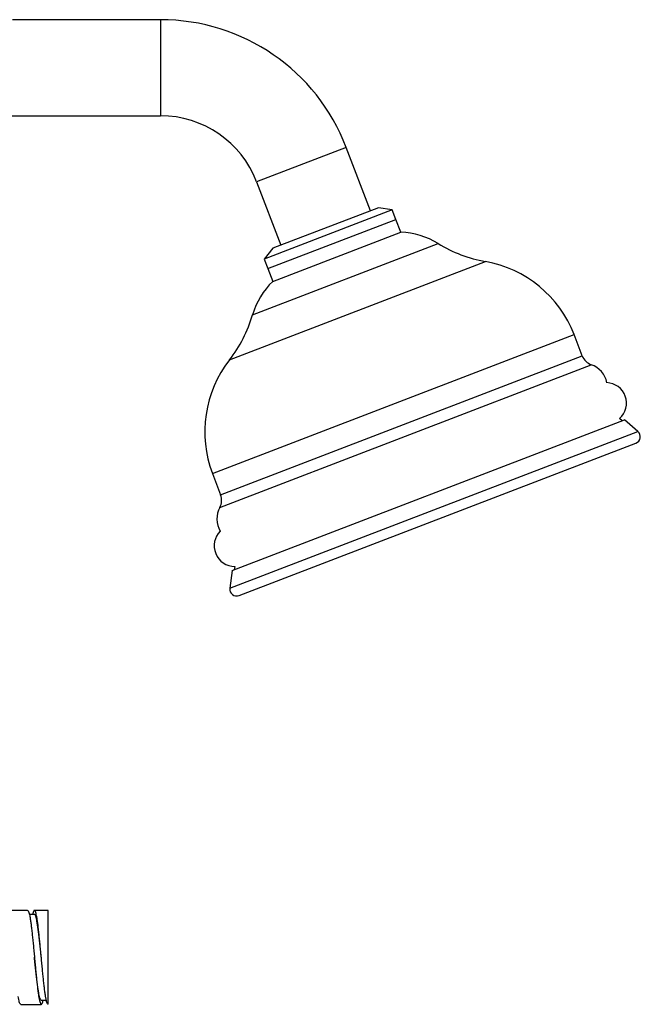
# Model space of a CAD drawing. Units: millimetres. Extents: x 10 to 206, y 13 to 287.
# Drawn here: x 60 to 72, y 215 to 233 of the extents above; entities that cross this region are included whole.
import ezdxf

# ---------------------------------------------------------------- set-up
doc = ezdxf.new("R2010")
doc.units = ezdxf.units.MM

msp = doc.modelspace()

# ---------------------------------------------------------------- linework, layer by layer
at = {"color": 7, "linetype": 'Continuous', "lineweight": 25}
for p, q in [((63.031, 233.402), (60.33, 233.402)), ((60.143, 231.652), (63.031, 231.652)), ((66.859, 229.92), (66.415, 231.076)), ((64.781, 230.449), (65.225, 229.293)), ((67.254, 229.937), (64.92, 229.041)), ((67.004, 229.976), (65.079, 229.237)), ((67.254, 229.937), (67.004, 229.976)), ((67.321, 229.763), (67.254, 229.937)), ((64.987, 228.867), (67.321, 229.763)), ((67.41, 229.529), (67.321, 229.763)), ((65.076, 228.634), (67.41, 229.529)), ((65.079, 229.237), (64.92, 229.041)), ((64.92, 229.041), (64.987, 228.867)), ((64.987, 228.867), (65.076, 228.634)), ((70.72, 227.274), (70.57, 227.663)), ((64.335, 223.362), (71.489, 226.107)), ((71.449, 226.092), (71.401, 226.133)), ((71.734, 225.897), (71.489, 226.107)), ((64.462, 222.908), (71.698, 225.686)), ((63.977, 225.132), (64.126, 224.743)), ((64.383, 223.44), (64.375, 223.377)), ((64.335, 223.362), (64.294, 223.041)), ((60.606, 217.171), (60.231, 217.171)), ((60.981, 217.171), (60.731, 217.171)), ((60.981, 215.459), (60.981, 217.171)), ((60.73, 217.096), (60.639, 217.096)), ((60.855, 215.533), (60.947, 215.533)), ((60.481, 215.46), (60.476, 215.46)), ((60.481, 215.458), (60.856, 215.458)), ((60.855, 215.459), (60.856, 215.459))]:
    msp.add_line(p, q, dxfattribs=at)
at = {"color": 1, "linetype": 'Continuous', "lineweight": 25}
for p, q in [((63.031, 233.402), (63.031, 231.652)), ((66.415, 231.076), (64.781, 230.449)), ((64.708, 228.024), (68.092, 229.323)), ((64.287, 227.202), (68.955, 228.994)), ((63.977, 225.132), (70.57, 227.663)), ((64.126, 224.743), (70.72, 227.274)), ((64.111, 224.514), (70.884, 227.114)), ((64.294, 223.041), (71.734, 225.897))]:
    msp.add_line(p, q, dxfattribs=at)
at = {"color": 7, "linetype": 'Continuous', "lineweight": 25}
for centre, radius, start, end in [((63.031, 229.777), 3.625, 21, 90), ((63.031, 229.777), 1.875, 21, 90), ((67.361, 228.138), 1.392, 58.2945, 87.9555), ((69.379, 231.405), 2.448, 238.2945, 260.0222), ((68.586, 226.901), 2.125, 21, 80.0222), ((66.044, 227.633), 1.392, 134.0445, 163.7055), ((62.358, 228.71), 2.448, 321.9778, 343.7055), ((65.961, 225.893), 2.125, 141.9778, 201), ((70.975, 227.372), 0.273, 201, 250.5926), ((70.739, 226.701), 0.438, 11.3675, 70.5926), ((71.151, 226.413), 0.375, 311.8365, 87.4082), ((71.653, 225.802), 0.125, 291, 49.4075), ((63.871, 224.645), 0.273, 331.4074, 21), ((64.495, 224.305), 0.438, 151.4074, 210.6325), ((64.382, 223.815), 0.375, 134.5918, 270.1635), ((64.417, 223.025), 0.125, 172.5925, 291)]:
    msp.add_arc(centre, radius, start, end, dxfattribs=at)
for points, knots in [([(60.606, 217.169), (60.608, 217.169), (60.614, 217.169), (60.624, 217.151), (60.634, 217.119), (60.641, 217.086), (60.645, 217.07)], [0, 0, 0, 0, 0.193778, 0.462519, 0.731259, 1, 1, 1, 1]), ([(60.728, 217.17), (60.724, 217.168), (60.717, 217.162), (60.707, 217.136), (60.7, 217.109), (60.697, 217.096)], [0, 0, 0, 0, 0.344288, 0.688576, 1, 1, 1, 1]), ([(60.77, 217.07), (60.766, 217.086), (60.759, 217.119), (60.749, 217.151), (60.739, 217.169), (60.733, 217.169), (60.731, 217.169)], [0, 0, 0, 0, 0.268741, 0.537481, 0.806222, 1, 1, 1, 1]), ([(60.856, 216.315), (60.853, 216.34), (60.846, 216.404), (60.836, 216.505), (60.824, 216.615), (60.813, 216.718), (60.801, 216.812), (60.789, 216.896), (60.777, 216.967), (60.766, 217.023), (60.754, 217.065), (60.742, 217.089), (60.734, 217.099), (60.731, 217.096), (60.73, 217.096)], [0, 0, 0, 0, 0.062499, 0.156212, 0.249932, 0.343641, 0.437351, 0.531069, 0.624784, 0.718495, 0.812205, 0.905925, 0.999635, 1, 1, 1, 1]), ([(60.855, 215.535), (60.854, 215.535), (60.849, 215.533), (60.84, 215.547), (60.828, 215.576), (60.816, 215.623), (60.805, 215.685), (60.793, 215.76), (60.781, 215.848), (60.77, 215.945), (60.758, 216.051), (60.746, 216.162), (60.737, 216.251), (60.732, 216.302), (60.731, 216.315)], [0, 0, 0, 0, 0.030797, 0.124591, 0.218395, 0.31219, 0.405984, 0.499783, 0.593585, 0.68738, 0.781173, 0.874977, 0.968774, 1, 1, 1, 1]), ([(60.862, 215.463), (60.863, 215.463), (60.867, 215.465), (60.876, 215.484), (60.883, 215.508), (60.888, 215.529), (60.889, 215.533)], [0, 0, 0, 0, 0.118585, 0.5083996, 0.8982141, 1, 1, 1, 1])]:
    msp.add_open_spline(points, degree=3, knots=knots, dxfattribs=at)
for points in [[(60.645, 217.07), (60.648, 217.051), (60.655, 217.013), (60.666, 216.94), (60.676, 216.858), (60.683, 216.795), (60.687, 216.764)], [(60.812, 216.764), (60.808, 216.795), (60.801, 216.858), (60.791, 216.94), (60.78, 217.013), (60.773, 217.051), (60.77, 217.07)], [(60.687, 216.764), (60.69, 216.731), (60.697, 216.665), (60.708, 216.559), (60.718, 216.449), (60.725, 216.373), (60.729, 216.336)], [(60.854, 216.336), (60.85, 216.373), (60.843, 216.449), (60.833, 216.559), (60.822, 216.665), (60.815, 216.731), (60.812, 216.764)], [(60.729, 216.336), (60.732, 216.298), (60.739, 216.223), (60.75, 216.111), (60.76, 216.003), (60.767, 215.936), (60.771, 215.902)], [(60.896, 215.902), (60.892, 215.936), (60.885, 216.003), (60.875, 216.111), (60.864, 216.223), (60.857, 216.298), (60.854, 216.336)], [(60.771, 215.902), (60.774, 215.87), (60.781, 215.805), (60.792, 215.719), (60.802, 215.642), (60.809, 215.601), (60.813, 215.58)], [(60.938, 215.58), (60.934, 215.601), (60.927, 215.642), (60.917, 215.719), (60.906, 215.805), (60.899, 215.87), (60.896, 215.902)], [(60.476, 215.46), (60.472, 215.464), (60.465, 215.471), (60.455, 215.501), (60.444, 215.544), (60.437, 215.583), (60.434, 215.603)], [(60.813, 215.58), (60.816, 215.562), (60.823, 215.526), (60.834, 215.489), (60.844, 215.464), (60.851, 215.46), (60.855, 215.459)], [(60.98, 215.459), (60.976, 215.46), (60.969, 215.464), (60.959, 215.489), (60.948, 215.526), (60.941, 215.562), (60.938, 215.58)]]:
    msp.add_open_spline(points, degree=3, dxfattribs=at)

doc.saveas('drawing.dxf')
